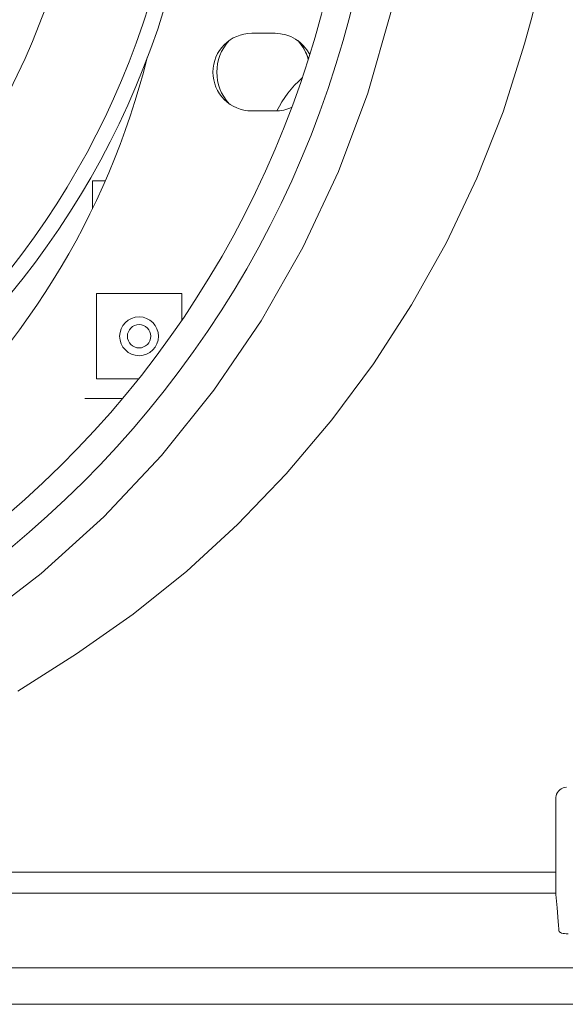
# Model space of a CAD drawing. Extents: x 2 to 136, y 131 to 245.
# Drawn here: x 40 to 42, y 201 to 204 of the extents above; entities that cross this region are included whole.
import ezdxf

# ---------------------------------------------------------------- set-up
doc = ezdxf.new("R2010")
doc.units = 0
doc.header["$MEASUREMENT"] = 0
doc.layers.add('GAIKEI', color=7, linetype='CONTINUOUS')

msp = doc.modelspace()

# ---------------------------------------------------------------- linework, layer by layer
at = {"layer": 'GAIKEI', "color": 1, "lineweight": 5}
for points in [[(41.4367, 204.95724), (41.42573, 204.6847), (41.39312, 204.41448), (41.33936, 204.14881), (41.26513, 203.88969), (41.17074, 203.63763), (41.05607, 203.3927), (40.922, 203.157), (40.77014, 202.93347), (40.6015, 202.72323), (40.41614, 202.52653), (40.21452, 202.34413), (39.9983, 202.17796)], [(41.89574, 204.95724), (41.89402, 204.86524), (41.89068, 204.7733), (41.88447, 204.68175), (41.8755, 204.59042), (41.86408, 204.49932), (41.85023, 204.40857), (41.83378, 204.31793), (41.81483, 204.22779), (41.7933, 204.1376), (41.76932, 204.04804), (41.69982, 203.82971), (41.61591, 203.61647), (41.51762, 203.40884), (41.40578, 203.20818), (41.28358, 203.0189), (41.14945, 202.83797), (41.00289, 202.66497), (40.84579, 202.50135), (40.68307, 202.35109), (40.51078, 202.2123), (40.32789, 202.08503), (40.13988, 201.96488)], [(50.2479, 201.88826), (50.08138, 201.79121), (49.90964, 201.70684), (49.73354, 201.63306), (49.5539, 201.56773), (49.18688, 201.45767), (48.81431, 201.37084), (48.43981, 201.30137), (48.06321, 201.24573), (47.6848, 201.2016), (47.30477, 201.16665), (46.69378, 201.1255), (46.0796, 201.0993), (45.46302, 201.08459), (44.88088, 201.0778), (44.26168, 201.07547), (43.2282, 201.07432), (42.19247, 201.07434), (41.15448, 201.07446), (40.11421, 201.07429), (39.07222, 201.07413), (38.02943, 201.07406)], [(41.8694, 201.62064), (41.86959, 201.62435), (41.87018, 201.628), (41.8719, 201.63363), (41.87455, 201.63887), (41.87807, 201.64364), (41.88234, 201.64776), (41.88728, 201.65108), (41.89271, 201.65353), (41.89846, 201.65503), (41.90439, 201.65552)], [(41.8694, 201.37718), (41.8694, 201.62064)], [(38.02943, 201.38223), (38.44982, 201.38223), (38.87015, 201.38223), (39.23588, 201.38223), (39.60155, 201.38223), (39.91247, 201.38223), (40.22332, 201.38223), (40.47934, 201.38223), (40.73533, 201.38223), (40.93644, 201.38223), (41.13751, 201.38223), (41.2837, 201.38223), (41.42986, 201.38223), (41.52115, 201.38223), (41.61243, 201.38223), (41.74026, 201.38223), (41.86811, 201.38223)], [(41.86994, 201.31112), (41.86983, 201.31592), (41.86973, 201.32257), (41.86966, 201.33107), (41.86957, 201.34109), (41.86951, 201.35189), (41.86945, 201.36354), (41.86942, 201.37029), (41.8694, 201.37714)], [(41.8688, 201.31527), (41.73916, 201.31522), (41.60952, 201.31517), (40.86609, 201.31489), (40.12219, 201.31463), (39.52534, 201.31446), (38.92834, 201.31437), (38.47889, 201.31436), (38.02943, 201.31439)], [(41.87965, 201.19324), (41.87939, 201.19628), (41.87915, 201.19931), (41.87815, 201.21143), (41.87717, 201.22354), (41.87355, 201.26738), (41.86994, 201.31112)], [(41.90893, 201.18415), (41.90869, 201.18415), (41.90306, 201.1843), (41.89776, 201.18477), (41.89273, 201.18556), (41.88837, 201.18665), (41.88473, 201.18803), (41.88203, 201.18961), (41.88032, 201.19137), (41.87965, 201.19324)], [(39.6023, 200.95722), (40.22731, 200.95722)], [(40.33148, 200.95722), (40.43564, 200.95722)], [(40.5398, 200.95722), (41.16481, 200.95722)], [(41.26897, 200.95722), (41.37315, 200.95722)], [(41.4773, 200.95722), (41.7898, 200.95722)]]:
    msp.add_lwpolyline(points, dxfattribs=at)
at = {"layer": 'GAIKEI', "color": 1, "lineweight": 13}
for points in [[(40.96694, 204.08223), (40.89194, 204.08223)], [(40.96694, 203.83222), (40.89194, 203.83222)], [(40.37943, 203.60722), (40.37943, 203.5175)], [(40.37943, 203.60722), (40.42072, 203.60722)], [(40.39194, 203.24473), (40.39194, 202.96973)], [(40.39194, 203.24473), (40.66693, 203.24473)], [(40.66693, 203.24473), (40.66693, 203.16012)], [(40.52661, 202.96973), (40.39194, 202.96973)], [(40.35444, 202.90723), (40.47557, 202.90723)], [(40.39838, 200.95722), (40.15114, 200.95722)], [(40.15114, 200.95722), (40.39838, 200.95722)], [(40.15114, 200.95722), (40.39838, 200.95722)], [(40.39838, 200.95722), (40.15114, 200.95722)], [(41.06223, 200.95722), (41.00975, 200.95722), (40.95113, 200.95722), (40.88466, 200.95722), (40.81556, 200.95722), (40.7459, 200.95722), (40.65621, 200.95722), (40.57592, 200.95722), (40.52022, 200.95722), (40.47646, 200.95722), (40.45169, 200.95722), (40.43726, 200.95722), (40.43219, 200.95722), (40.44525, 200.95722), (40.47254, 200.95722), (40.51295, 200.95722), (40.56521, 200.95722), (40.62794, 200.95722), (40.69988, 200.95722), (40.80435, 200.95722), (40.90817, 200.95722), (40.97791, 200.95722), (41.03829, 200.95722), (41.07011, 200.95722), (41.09525, 200.95722), (41.1145, 200.95722), (41.11859, 200.95722), (41.10888, 200.95722), (41.08327, 200.95722), (41.04706, 200.95722), (41.00556, 200.95722), (40.96406, 200.95722), (40.92787, 200.95722), (40.90226, 200.95722), (40.89254, 200.95722), (40.87785, 200.95722), (40.84869, 200.95722), (40.81455, 200.95722), (40.77793, 200.95722), (40.74244, 200.95722), (40.71364, 200.95722), (40.69592, 200.95722), (40.68064, 200.95722), (40.69304, 200.95722), (40.70811, 200.95722), (40.73261, 200.95722), (40.77036, 200.95722), (40.81429, 200.95722), (40.84051, 200.95722), (40.86195, 200.95722), (40.87816, 200.95722), (40.88689, 200.95722), (40.88981, 200.95722), (40.89146, 200.95722), (40.90169, 200.95722), (40.9287, 200.95722), (40.96689, 200.95722), (41.01066, 200.95722), (41.05445, 200.95722), (41.09262, 200.95722), (41.11963, 200.95722), (41.12989, 200.95722), (41.12549, 200.95722), (41.10287, 200.95722), (41.06223, 200.95722)], [(41.06223, 200.95722), (41.00975, 200.95722), (40.95113, 200.95722), (40.88466, 200.95722), (40.81556, 200.95722), (40.7459, 200.95722), (40.65621, 200.95722), (40.57592, 200.95722), (40.52022, 200.95722), (40.47646, 200.95722), (40.45169, 200.95722), (40.43726, 200.95722), (40.43219, 200.95722), (40.44525, 200.95722), (40.47254, 200.95722), (40.51295, 200.95722), (40.56521, 200.95722), (40.62794, 200.95722), (40.69988, 200.95722), (40.80435, 200.95722), (40.90817, 200.95722), (40.97791, 200.95722), (41.03829, 200.95722), (41.07011, 200.95722), (41.09525, 200.95722), (41.1145, 200.95722), (41.11859, 200.95722), (41.10888, 200.95722), (41.08327, 200.95722), (41.04706, 200.95722), (41.00556, 200.95722), (40.96406, 200.95722), (40.92787, 200.95722), (40.90226, 200.95722), (40.89254, 200.95722), (40.87785, 200.95722), (40.84869, 200.95722), (40.81455, 200.95722), (40.77793, 200.95722), (40.74244, 200.95722), (40.71364, 200.95722), (40.69592, 200.95722), (40.68064, 200.95722), (40.69304, 200.95722), (40.70811, 200.95722), (40.73261, 200.95722), (40.77036, 200.95722), (40.81429, 200.95722), (40.84051, 200.95722), (40.86195, 200.95722), (40.87816, 200.95722), (40.88689, 200.95722), (40.88981, 200.95722), (40.89146, 200.95722), (40.90169, 200.95722), (40.9287, 200.95722), (40.96689, 200.95722), (41.01066, 200.95722), (41.05445, 200.95722), (41.09262, 200.95722), (41.11963, 200.95722), (41.12989, 200.95722), (41.12549, 200.95722), (41.10287, 200.95722), (41.06223, 200.95722)], [(40.47181, 200.95722), (40.4729, 200.95722), (40.47402, 200.95722), (40.47514, 200.95722), (40.47627, 200.95722), (40.47853, 200.95722), (40.48079, 200.95722), (40.48306, 200.95722), (40.48535, 200.95722), (40.49719, 200.95722), (40.50979, 200.95722), (40.5151, 200.95722), (40.52053, 200.95722), (40.52647, 200.95722), (40.53253, 200.95722), (40.55877, 200.95722), (40.58679, 200.95722), (40.60223, 200.95722), (40.61804, 200.95722), (40.63461, 200.95722), (40.65149, 200.95722), (40.66868, 200.95722), (40.68613, 200.95722), (40.71579, 200.95722), (40.74582, 200.95722), (40.79501, 200.95722), (40.84419, 200.95722), (40.87949, 200.95722), (40.91421, 200.95722), (40.93146, 200.95722), (40.94841, 200.95722), (40.96234, 200.95722), (40.97597, 200.95722), (41.00975, 200.95722), (41.04125, 200.95722), (41.04769, 200.95722), (41.05396, 200.95722), (41.06006, 200.95722), (41.06592, 200.95722), (41.07717, 200.95722), (41.08762, 200.95722), (41.09291, 200.95722), (41.09801, 200.95722), (41.10767, 200.95722), (41.11649, 200.95722), (41.12416, 200.95722), (41.1305, 200.95722), (41.13472, 200.95722), (41.13816, 200.95722), (41.14109, 200.95722), (41.14371, 200.95722), (41.14614, 200.95722), (41.14827, 200.95722), (41.15022, 200.95722), (41.15181, 200.95722), (41.15308, 200.95722), (41.15398, 200.95722), (41.15444, 200.95722), (41.15115, 200.95722)], [(41.00351, 200.95722), (41.07639, 200.95722), (41.12735, 200.95722), (41.15115, 200.95722)]]:
    msp.add_lwpolyline(points, dxfattribs=at)
at = {"layer": 'GAIKEI', "color": 7, "lineweight": 13}
for points in [[(45.84332, 200.95722), (45.39594, 200.95722), (44.91099, 200.95722), (44.4253, 200.95722), (43.93855, 200.95722), (42.9611, 200.95722), (41.97901, 200.95722), (41.19118, 200.95722), (40.40231, 200.95722), (39.6124, 200.95722), (38.82144, 200.95722), (38.02943, 200.95722)], [(41.00448, 200.95722), (40.96529, 200.95722), (40.92403, 200.95722), (40.91349, 200.95722), (40.90286, 200.95722), (40.89218, 200.95722), (40.88143, 200.95722), (40.87065, 200.95722), (40.85985, 200.95722), (40.84902, 200.95722), (40.83818, 200.95722), (40.82735, 200.95722), (40.81649, 200.95722), (40.80568, 200.95722), (40.79484, 200.95722), (40.78401, 200.95722), (40.77317, 200.95722), (40.75152, 200.95722), (40.72988, 200.95722), (40.7191, 200.95722), (40.7083, 200.95722), (40.68665, 200.95722), (40.66494, 200.95722), (40.64326, 200.95722), (40.62155, 200.95722), (40.55341, 200.95722), (40.48532, 200.95722), (40.34119, 200.95722), (40.19717, 200.95722), (40.14921, 200.95722), (40.10126, 200.95722)]]:
    msp.add_lwpolyline(points, dxfattribs=at)
at = {"layer": 'GAIKEI', "color": 1, "lineweight": 13}
for points, knots in [([(39.56989, 202.16204), (41.11362, 203.01281), (41.67539, 204.95395), (40.82462, 206.49768), (39.97386, 208.04141), (38.03272, 208.60318), (36.48899, 207.75242), (34.94524, 206.90165), (34.38348, 204.96053), (35.23425, 203.41678), (35.52548, 202.88834), (35.96054, 202.45327), (36.48899, 202.16204)], [0, 0, 0, 0, 1, 1, 1, 2, 2, 2, 3, 3, 3, 4, 4, 4, 4]), ([(34.7488, 204.95724), (34.7488, 203.14539), (36.2176, 201.67659), (38.02943, 201.67659), (39.84127, 201.67659), (41.31007, 203.14539), (41.31007, 204.95724), (41.31007, 206.76907), (39.84127, 208.23787), (38.02943, 208.23787), (36.2176, 208.23787), (34.7488, 206.76907), (34.7488, 204.95724)], [0, 0, 0, 0, 1, 1, 1, 2, 2, 2, 3, 3, 3, 4, 4, 4, 4]), ([(38.03444, 202.25723), (39.5256, 202.26), (40.73219, 203.47107), (40.72944, 204.96223), (40.72668, 206.4495), (39.52169, 207.65447), (38.03444, 207.65723)], [0, 0, 0, 0, 1, 1, 1, 2, 2, 2, 2]), ([(38.03444, 202.30723), (39.49799, 202.31001), (40.68219, 203.49867), (40.67943, 204.96223), (40.67667, 206.42189), (39.49408, 207.60447), (38.03444, 207.60722)], [0, 0, 0, 0, 1, 1, 1, 2, 2, 2, 2]), ([(36.86068, 202.9329), (37.9787, 202.28741), (39.40828, 202.67047), (40.05377, 203.78849), (40.69926, 204.90649), (40.3162, 206.33609), (39.19818, 206.98156)], [0, 0, 0, 0, 1, 1, 1, 2, 2, 2, 2]), ([(36.91818, 203.0325), (37.98118, 202.41877), (39.34044, 202.78298), (39.95417, 203.84599), (40.5679, 204.90899), (40.20368, 206.26825), (39.14068, 206.88198)], [0, 0, 0, 0, 1, 1, 1, 2, 2, 2, 2]), ([(40.89194, 204.08223), (40.8229, 204.08223), (40.76694, 204.02627), (40.76694, 203.95723), (40.76694, 203.88821), (40.8229, 203.83224), (40.89194, 203.83224)], [0, 0, 0, 0, 1, 1, 1, 2, 2, 2, 2]), ([(40.59193, 203.10724), (40.59193, 203.14176), (40.56395, 203.16973), (40.52943, 203.16973), (40.49491, 203.16973), (40.46692, 203.14176), (40.46692, 203.10724)], [0, 0, 0, 0, 1, 1, 1, 2, 2, 2, 2]), ([(40.56693, 203.10724), (40.56693, 203.12794), (40.55014, 203.14472), (40.52943, 203.14472), (40.50873, 203.14472), (40.49193, 203.12794), (40.49193, 203.10724)], [0, 0, 0, 0, 1, 1, 1, 2, 2, 2, 2]), ([(40.46692, 203.10724), (40.46692, 203.07272), (40.49491, 203.04474), (40.52943, 203.04474), (40.56395, 203.04474), (40.59193, 203.07272), (40.59193, 203.10724)], [0, 0, 0, 0, 1, 1, 1, 2, 2, 2, 2]), ([(40.49193, 203.10724), (40.49193, 203.08653), (40.50873, 203.06974), (40.52943, 203.06974), (40.55014, 203.06974), (40.56693, 203.08653), (40.56693, 203.10724)], [0, 0, 0, 0, 1, 1, 1, 2, 2, 2, 2]), ([(40.0795, 200.95722), (40.0795, 200.95722), (40.082, 200.95722), (40.082, 200.95722), (40.082, 200.95722), (40.08494, 200.95722), (40.08494, 200.95722), (40.08494, 200.95722), (40.09199, 200.95722), (40.09199, 200.95722), (40.09199, 200.95722), (40.09991, 200.95722), (40.09991, 200.95722), (40.09991, 200.95722), (40.10394, 200.95722), (40.10394, 200.95722), (40.10394, 200.95722), (40.10796, 200.95722), (40.10796, 200.95722), (40.10796, 200.95722), (40.11557, 200.95722), (40.11557, 200.95722), (40.11557, 200.95722), (40.12201, 200.95722), (40.12201, 200.95722), (40.12201, 200.95722), (40.12568, 200.95722), (40.12568, 200.95722), (40.12568, 200.95722), (40.12808, 200.95722), (40.12808, 200.95722), (40.12808, 200.95722), (40.12858, 200.95722), (40.12858, 200.95722), (40.12858, 200.95722), (40.12892, 200.95722), (40.12892, 200.95722), (40.12892, 200.95722), (40.12918, 200.95722), (40.12918, 200.95722), (40.12918, 200.95722), (40.12934, 200.95722), (40.12934, 200.95722), (40.12934, 200.95722), (40.12928, 200.95722), (40.12928, 200.95722), (40.12928, 200.95722), (40.12925, 200.95722), (40.12925, 200.95722), (40.12925, 200.95722), (40.12928, 200.95722), (40.12928, 200.95722), (40.12928, 200.95722), (40.12934, 200.95722), (40.12934, 200.95722), (40.12934, 200.95722), (40.1293, 200.95722), (40.1293, 200.95722), (40.1293, 200.95722), (40.12927, 200.95722), (40.12927, 200.95722), (40.12927, 200.95722), (40.1293, 200.95722), (40.1293, 200.95722), (40.1293, 200.95722), (40.12934, 200.95722), (40.12934, 200.95722), (40.12934, 200.95722), (40.1292, 200.95722), (40.1292, 200.95722), (40.1292, 200.95722), (40.12923, 200.95722), (40.12923, 200.95722), (40.12923, 200.95722), (40.12928, 200.95722), (40.12928, 200.95722), (40.12928, 200.95722), (40.12939, 200.95722), (40.12939, 200.95722), (40.12939, 200.95722), (40.12956, 200.95722), (40.12956, 200.95722), (40.12956, 200.95722), (40.1298, 200.95722), (40.1298, 200.95722), (40.1298, 200.95722), (40.1302, 200.95722), (40.1302, 200.95722), (40.1302, 200.95722), (40.13071, 200.95722), (40.13071, 200.95722), (40.13071, 200.95722), (40.1314, 200.95722), (40.1314, 200.95722), (40.1314, 200.95722), (40.13221, 200.95722), (40.13221, 200.95722), (40.13221, 200.95722), (40.13312, 200.95722), (40.13312, 200.95722), (40.13312, 200.95722), (40.13411, 200.95722), (40.13411, 200.95722), (40.13411, 200.95722), (40.13517, 200.95722), (40.13517, 200.95722), (40.13517, 200.95722), (40.13628, 200.95722), (40.13628, 200.95722), (40.13628, 200.95722), (40.13853, 200.95722), (40.13853, 200.95722), (40.13853, 200.95722), (40.14081, 200.95722), (40.14081, 200.95722), (40.14081, 200.95722), (40.14315, 200.95722), (40.14315, 200.95722), (40.14315, 200.95722), (40.14548, 200.95722), (40.14548, 200.95722), (40.14548, 200.95722), (40.14773, 200.95722), (40.14773, 200.95722), (40.14773, 200.95722), (40.14992, 200.95722), (40.14992, 200.95722), (40.14992, 200.95722), (40.15214, 200.95722), (40.15214, 200.95722), (40.15214, 200.95722), (40.1544, 200.95722), (40.1544, 200.95722), (40.1544, 200.95722), (40.15665, 200.95722), (40.15665, 200.95722), (40.15665, 200.95722), (40.15891, 200.95722), (40.15891, 200.95722), (40.15891, 200.95722), (40.1679, 200.95722), (40.1679, 200.95722), (40.1679, 200.95722), (40.17691, 200.95722), (40.17691, 200.95722), (40.17691, 200.95722), (40.18148, 200.95722), (40.18148, 200.95722), (40.18148, 200.95722), (40.18608, 200.95722), (40.18608, 200.95722), (40.18608, 200.95722), (40.19062, 200.95722), (40.19062, 200.95722), (40.19062, 200.95722), (40.19515, 200.95722), (40.19515, 200.95722), (40.19515, 200.95722), (40.19993, 200.95722), (40.19993, 200.95722), (40.19993, 200.95722), (40.20468, 200.95722), (40.20468, 200.95722), (40.20468, 200.95722), (40.30309, 200.95722), (40.30309, 200.95722), (40.30309, 200.95722), (40.40148, 200.95722), (40.40148, 200.95722), (40.40148, 200.95722), (40.40375, 200.95722), (40.40375, 200.95722), (40.40375, 200.95722), (40.40605, 200.95722), (40.40605, 200.95722), (40.40605, 200.95722), (40.40723, 200.95722), (40.40723, 200.95722), (40.40723, 200.95722), (40.40839, 200.95722), (40.40839, 200.95722), (40.40839, 200.95722), (40.40954, 200.95722), (40.40954, 200.95722), (40.40954, 200.95722), (40.41064, 200.95722), (40.41064, 200.95722), (40.41064, 200.95722), (40.41173, 200.95722), (40.41173, 200.95722), (40.41173, 200.95722), (40.41281, 200.95722), (40.41281, 200.95722), (40.41281, 200.95722), (40.41509, 200.95722), (40.41509, 200.95722), (40.41509, 200.95722), (40.41721, 200.95722), (40.41721, 200.95722), (40.41721, 200.95722), (40.41767, 200.95722), (40.41767, 200.95722), (40.41767, 200.95722), (40.41814, 200.95722), (40.41814, 200.95722), (40.41814, 200.95722), (40.41864, 200.95722), (40.41864, 200.95722), (40.41864, 200.95722), (40.4191, 200.95722), (40.4191, 200.95722), (40.4191, 200.95722), (40.42003, 200.95722), (40.42003, 200.95722), (40.42003, 200.95722), (40.42079, 200.95722), (40.42079, 200.95722), (40.42079, 200.95722), (40.42113, 200.95722), (40.42113, 200.95722), (40.42113, 200.95722), (40.42141, 200.95722), (40.42141, 200.95722), (40.42141, 200.95722), (40.42165, 200.95722), (40.42165, 200.95722), (40.42165, 200.95722), (40.42182, 200.95722), (40.42182, 200.95722), (40.42182, 200.95722), (40.42206, 200.95722), (40.42206, 200.95722), (40.42206, 200.95722), (40.42215, 200.95722), (40.42215, 200.95722), (40.42215, 200.95722), (40.4222, 200.95722), (40.4222, 200.95722), (40.4222, 200.95722), (40.42222, 200.95722), (40.42222, 200.95722), (40.42222, 200.95722), (40.42217, 200.95722), (40.42217, 200.95722), (40.42217, 200.95722), (40.42222, 200.95722), (40.42222, 200.95722), (40.42222, 200.95722), (40.42291, 200.95722), (40.42291, 200.95722), (40.42291, 200.95722), (40.42436, 200.95722), (40.42436, 200.95722), (40.42436, 200.95722), (40.42534, 200.95722), (40.42534, 200.95722), (40.42534, 200.95722), (40.42651, 200.95722), (40.42651, 200.95722), (40.42651, 200.95722), (40.42789, 200.95722), (40.42789, 200.95722), (40.42789, 200.95722), (40.42947, 200.95722), (40.42947, 200.95722), (40.42947, 200.95722), (40.43312, 200.95722), (40.43312, 200.95722), (40.43312, 200.95722), (40.43733, 200.95722), (40.43733, 200.95722), (40.43733, 200.95722), (40.44673, 200.95722), (40.44673, 200.95722), (40.44673, 200.95722), (40.45638, 200.95722), (40.45638, 200.95722), (40.45638, 200.95722), (40.46508, 200.95722), (40.46508, 200.95722), (40.46508, 200.95722), (40.47181, 200.95722), (40.47181, 200.95722)], [0, 0, 0, 0, 1, 1, 1, 2, 2, 2, 3, 3, 3, 4, 4, 4, 5, 5, 5, 6, 6, 6, 7, 7, 7, 8, 8, 8, 9, 9, 9, 10, 10, 10, 11, 11, 11, 12, 12, 12, 13, 13, 13, 14, 14, 14, 15, 15, 15, 16, 16, 16, 17, 17, 17, 18, 18, 18, 19, 19, 19, 20, 20, 20, 21, 21, 21, 22, 22, 22, 23, 23, 23, 24, 24, 24, 25, 25, 25, 26, 26, 26, 27, 27, 27, 28, 28, 28, 29, 29, 29, 30, 30, 30, 31, 31, 31, 32, 32, 32, 33, 33, 33, 34, 34, 34, 35, 35, 35, 36, 36, 36, 37, 37, 37, 38, 38, 38, 39, 39, 39, 40, 40, 40, 41, 41, 41, 42, 42, 42, 43, 43, 43, 44, 44, 44, 45, 45, 45, 46, 46, 46, 47, 47, 47, 48, 48, 48, 49, 49, 49, 50, 50, 50, 51, 51, 51, 52, 52, 52, 53, 53, 53, 54, 54, 54, 55, 55, 55, 56, 56, 56, 57, 57, 57, 58, 58, 58, 59, 59, 59, 60, 60, 60, 61, 61, 61, 62, 62, 62, 63, 63, 63, 64, 64, 64, 65, 65, 65, 66, 66, 66, 67, 67, 67, 68, 68, 68, 69, 69, 69, 70, 70, 70, 71, 71, 71, 72, 72, 72, 73, 73, 73, 74, 74, 74, 75, 75, 75, 76, 76, 76, 77, 77, 77, 78, 78, 78, 79, 79, 79, 80, 80, 80, 81, 81, 81, 82, 82, 82, 83, 83, 83, 84, 84, 84, 85, 85, 85, 86, 86, 86, 87, 87, 87, 88, 88, 88, 89, 89, 89, 90, 90, 90, 91, 91, 91, 92, 92, 92, 93, 93, 93, 94, 94, 94, 94])]:
    msp.add_open_spline(points, degree=3, knots=knots, dxfattribs=at)
for points in [[(41.07837, 204.01385), (41.05707, 204.05581), (41.014, 204.08223), (40.96694, 204.08223)], [(40.81901, 204.05877), (40.76626, 204.00136), (40.76626, 203.91311), (40.81901, 203.8557)], [(41.07362, 203.99859), (41.06719, 204.021), (41.05564, 204.0416), (41.03986, 204.05876)], [(41.07362, 203.99859), (41.06899, 204.01469), (41.06172, 204.0299), (41.05207, 204.04361)], [(39.74634, 202.70051), (40.14604, 203.03947), (40.42914, 203.49547), (40.5556, 204.00408)], [(41.05405, 203.93857), (41.01991, 203.90919), (40.99225, 203.87301), (40.97283, 203.83238)], [(40.96694, 203.83224), (40.98553, 203.83224), (41.00391, 203.83639), (41.02069, 203.84438)]]:
    msp.add_open_spline(points, degree=3, dxfattribs=at)

doc.saveas('drawing.dxf')
